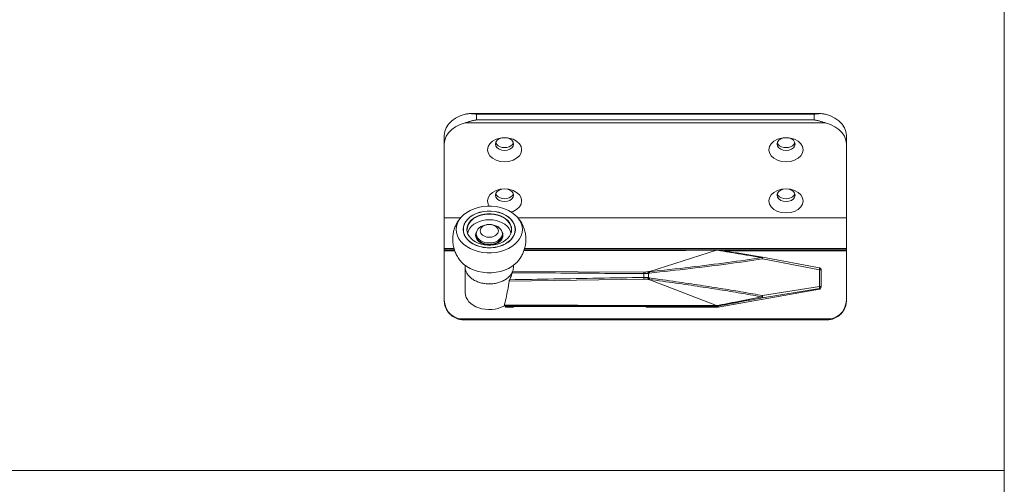
# Model space of a CAD drawing. Extents: x -2959 to 15972, y -917 to 828.
# Drawn here: x 12748 to 12901, y -367 to -294 of the extents above; entities that cross this region are included whole.
import ezdxf

# ---------------------------------------------------------------- set-up
doc = ezdxf.new("R2010")
doc.units = 0
doc.header["$LTSCALE"] = 16.335
doc.header["$MEASUREMENT"] = 0
doc.layers.get('0').update_dxf_attribs({"linetype": 'CONTINUOUS'})

msp = doc.modelspace()

# ---------------------------------------------------------------- linework, layer by layer
at = {"color": 0, "linetype": 'ByBlock', "lineweight": 15}
for p, q in [((12901.25309654829, -196.6082261166603), (12901.25309654829, -464.3809163707323)), ((12872.63288985404, -309.0408470699984), (12818.17896061799, -309.0408470699984)), ((12819.13140696648, -309.1324613412704), (12819.13140696648, -310.0171670061808)), ((12871.68024246648, -309.1324613412704), (12819.13140696648, -309.1324613412704)), ((12871.68024246648, -309.1324613412704), (12871.68024246648, -310.0171670061808)), ((12873.42178730936, -310.4595198386354), (12817.3898621236, -310.4595198386354)), ((12871.68024246648, -310.0171670061808), (12819.13140696648, -310.0171670061808)), ((12814.12675596648, -338.0129906432743), (12814.12675596648, -312.4501075846196)), ((12876.68489346648, -338.0129906432743), (12876.68489346648, -312.4501075846196)), ((12824.87305958752, -313.5763749150561), (12824.87007330627, -313.5924142593011)), ((12868.66375583752, -313.5763749150561), (12868.66076955626, -313.5924142593011)), ((12824.87305958752, -321.5387258991196), (12824.87007330627, -321.5547652433648)), ((12868.66375583752, -321.5387258991196), (12868.66076955626, -321.5547652433648)), ((12814.12675596648, -325.2783397255624), (12816.65116104888, -325.2783397255624)), ((12825.60668194266, -325.2783397255624), (12876.68489346648, -325.2783397255624)), ((12817.11240622848, -327.4990945267201), (12817.06698842898, -327.0705504178899)), ((12817.70007023421, -327.4364596818083), (12817.66129073523, -327.0705504178899)), ((12819.03860424649, -327.7162069293648), (12819.00629069148, -327.9773737243853)), ((12819.03756976023, -327.9773737243853), (12819.06879459145, -327.725006286045)), ((12819.06879459145, -327.725006286045), (12819.03860547951, -327.8046725512362)), ((12819.06884882898, -327.9552560827375), (12819.10021198531, -327.7017706640432)), ((12819.10012789773, -327.7340796665097), (12819.10012789773, -327.9552560827375)), ((12823.13551887826, -327.9837243970406), (12823.16640683523, -327.7340796665097)), ((12823.16632274771, -327.7017706640432), (12823.19768590398, -327.9552560827375)), ((12823.16640683523, -327.7340796665097), (12823.16640683523, -327.9552560827375)), ((12823.19774021934, -327.7250069148168), (12823.22896497273, -327.9773737243853)), ((12819.03860547951, -327.8046725512362), (12819.01707210365, -327.9787077088541)), ((12819.03756976023, -327.9773737243853), (12819.03756976023, -328.2301795249231)), ((12819.10021198531, -328.2087415014313), (12819.06884882898, -327.9552560827375)), ((12823.22793048653, -328.2385405194046), (12823.26024404148, -327.9773737243853)), ((12823.22896497273, -327.9773737243853), (12823.22896497273, -328.2301795249231)), ((12814.12675596648, -330.0557503159754), (12815.6447479829, -330.0557503159754)), ((12814.12675596648, -330.2688610522927), (12815.72057569178, -330.2688610522927)), ((12814.12675596648, -330.4099402854871), (12815.77311458886, -330.4099402854871)), ((12826.54649694376, -330.2688610522927), (12856.49042727143, -330.2688610522927)), ((12826.62139447013, -330.0557503159754), (12876.68489346648, -330.0557503159754)), ((12846.08802970513, -333.6211445691659), (12856.48940813181, -330.319202492006)), ((12856.69186360218, -330.3196533356164), (12856.48935644408, -330.3192188562765)), ((12856.49039499531, -330.255656342437), (12856.69151804204, -330.2556892959993)), ((12856.74071480152, -330.2688610522927), (12876.68489346648, -330.2688610522927)), ((12857.68040336431, -330.4099402854871), (12876.68489346648, -330.4099402854871)), ((12863.63136453992, -331.3766751494837), (12863.63908111802, -331.3780465818796)), ((12872.48408541773, -333.3460645394576), (12863.63416564008, -331.6585365651873)), ((12863.63908167617, -331.3780465493493), (12863.65034207035, -331.3947269359004)), ((12872.48952831582, -333.065674987109), (12863.63908241785, -331.3780466907307)), ((12817.37977911648, -336.8599086791081), (12817.37977911648, -332.64856593666)), ((12817.41153328213, -332.6726077704026), (12817.37977911648, -332.9004882519563)), ((12824.75317544174, -333.6060151137632), (12845.1781690344, -333.7128884708458)), ((12824.88675561648, -332.9004882517685), (12824.85765186714, -332.6706010858323)), ((12845.88897040212, -333.8951419103186), (12845.88897040212, -334.5907862230462)), ((12872.48408541773, -335.9391411819064), (12872.48408541773, -333.3460645394576)), ((12872.74373080398, -336.0793503582139), (12872.74373080398, -333.3729296649855)), ((12845.17817255292, -334.78610836773), (12824.22592569976, -335.1090155521628)), ((12845.16829447456, -333.9444026876716), (12845.16829447456, -334.5346048519515)), ((12846.08834139999, -334.8921483155465), (12856.49125629531, -338.9043432836419)), ((12872.4852556494, -336.3862168721056), (12856.74578216912, -339.1509498778499)), ((12863.63373589514, -337.3607653127873), (12872.48408541773, -335.9391411819064)), ((12863.63487193171, -337.6945024449375), (12872.4852556494, -336.272872821327)), ((12872.4852556494, -336.272872821327), (12872.4852556494, -336.3862168721056)), ((12823.63559286648, -339.1556837884915), (12823.63559286648, -338.9680802689996)), ((12823.63559286648, -339.1556837884915), (12824.88675561648, -339.1556837884915)), ((12824.88675561648, -339.1556837884915), (12824.88675561648, -339.0466377697138)), ((12824.88675561648, -339.0466377697138), (12845.53094099148, -339.0466377697138)), ((12845.53094099148, -339.1556837884915), (12845.53094099148, -339.0466377697138)), ((12845.53094099148, -339.1556837884915), (12856.6914666362, -339.1556837884915)), ((12856.48935644402, -338.9036105644499), (12856.69186360131, -338.9031568507347)), ((12856.6914666362, -339.0026227765792), (12856.6914666362, -339.1556837884915)), ((12856.71883227544, -339.1556837884915), (12856.73228634979, -339.1530190087043)), ((12856.73228634979, -339.1530190087043), (12856.74578216912, -339.1509498778499)), ((12856.74578216912, -338.997885894864), (12856.74578216912, -339.1509498778499)), ((12816.37884891647, -341.0043547184486), (12874.43280051648, -341.0043547184486)), ((12817.19915351394, -341.1403755827213), (12817.25466284148, -341.1398994901464)), ((12817.2005596128, -341.1403755953573), (12873.61108982022, -341.1403755953573)), ((12873.55698659148, -341.1398994901464), (12873.61249591908, -341.1403755827213)), ((12297.56519707322, -364.6215435129878), (12901.25309654829, -364.6215435129878))]:
    msp.add_line(p, q, dxfattribs=at)
for points in [[(12814.12675596648, -312.4501075846196), (12814.20214003895, -311.8382010603947), (12814.42573750953, -311.2452825779313), (12814.79079995302, -310.6886220771738), (12815.28626073389, -310.1850047081585), (12815.89725339896, -309.7494796638219), (12816.60550501849, -309.3950829545548), (12817.3898621236, -309.1324613412704)], [(12873.42178730936, -309.1324613412704), (12874.20614441453, -309.3950829545548), (12874.91439603406, -309.7494796638219), (12875.52538869906, -310.1850047081585), (12876.02084948, -310.6886220771738), (12876.38591192343, -311.2452825779313), (12876.60950939407, -311.8382010603947), (12876.68489346648, -312.4501075846196)], [(12814.12675596648, -313.777166081985), (12814.20214003895, -313.1652595577594), (12814.42573750953, -312.5723410752338), (12814.79079995302, -312.0156805744761), (12815.28626073389, -311.5120632055228), (12815.89725339896, -311.0765381611239), (12816.60550501849, -310.7221414518568), (12817.3898621236, -310.4595198386354)], [(12873.42178730936, -310.4595198386354), (12874.20614441453, -310.7221414518568), (12874.91439603406, -311.0765381611239), (12875.52538869906, -311.5120632055228), (12876.02084948, -312.0156805744761), (12876.38591192343, -312.5723410752338), (12876.60950939407, -313.1652595577594), (12876.68489346648, -313.777166081985)], [(12820.85175574773, -314.6618717468326), (12820.94234946362, -314.1752920616667), (12821.20795679921, -313.7218719778967), (12821.63047705361, -313.3325113249574), (12822.1811161696, -313.033744387914), (12822.82234900149, -312.8459316397915), (12823.51047659148, -312.7818722089615), (12824.19860418146, -312.8459316397915), (12824.83983701335, -313.033744387914), (12825.39047612941, -313.3325113249574), (12825.81299638375, -313.7218719778967), (12826.07860371939, -314.1752920616667), (12826.16919743523, -314.6618717468326)], [(12822.10291849773, -313.777166081985), (12822.17180929439, -313.4696033608321), (12822.3717381731, -313.1921470217352), (12822.68313470226, -312.9719564242893), (12823.07551721997, -312.8305853584471), (12823.51047659148, -312.7818722089615), (12823.94543596305, -312.8305853584471), (12824.33781848075, -312.9719564242893), (12824.64921500992, -313.1921470217352), (12824.84914388862, -313.4696033608321), (12824.91803468523, -313.777166081985)], [(12824.91803468523, -313.777166081985), (12824.84914388862, -314.0847288031379), (12824.64921500992, -314.3621851422341), (12824.33781848075, -314.5823757396175), (12823.94543596305, -314.7237468055229), (12823.51047659148, -314.7724599549457), (12823.07551721997, -314.7237468055229), (12822.68313470226, -314.5823757396175), (12822.3717381731, -314.3621851422341), (12822.17180929439, -314.0847288031379), (12822.10291849773, -313.777166081985)], [(12822.29149552499, -313.8324601860103), (12822.15087987675, -313.5924142593011), (12822.1478935955, -313.5763749150561)], [(12824.87007330627, -313.5924142593011), (12824.72945765796, -313.8324601860103), (12824.5057704645, -314.0385922964052), (12824.21425563835, -314.196763027773), (12823.87477943324, -314.2961933061764), (12823.51047659148, -314.3301071225534), (12823.14617374972, -314.2961933061764), (12822.8066975446, -314.196763027773), (12822.51518271851, -314.0385922964052), (12822.29149552499, -313.8324601860103)], [(12864.64245199773, -314.6618717468326), (12864.73304571362, -314.1752920616667), (12864.99865304921, -313.7218719778967), (12865.42117330361, -313.3325113249574), (12865.9718124196, -313.033744387914), (12866.61304525149, -312.8459316397915), (12867.30117284148, -312.7818722089615), (12867.98930043146, -312.8459316397915), (12868.63053326335, -313.033744387914), (12869.18117237941, -313.3325113249574), (12869.60369263375, -313.7218719778967), (12869.86929996939, -314.1752920616667), (12869.95989368523, -314.6618717468326)], [(12865.89361474773, -313.777166081985), (12865.96250554439, -313.4696033608321), (12866.1624344231, -313.1921470217352), (12866.47383095226, -312.9719564242893), (12866.86621346997, -312.8305853584471), (12867.30117284148, -312.7818722089615), (12867.73613221305, -312.8305853584471), (12868.12851473075, -312.9719564242893), (12868.43991125993, -313.1921470217352), (12868.63984013863, -313.4696033608321), (12868.70873093523, -313.777166081985)], [(12868.70873093523, -313.777166081985), (12868.63984013863, -314.0847288031379), (12868.43991125993, -314.3621851422341), (12868.12851473075, -314.5823757396175), (12867.73613221305, -314.7237468055229), (12867.30117284148, -314.7724599549457), (12866.86621346997, -314.7237468055229), (12866.47383095226, -314.5823757396175), (12866.1624344231, -314.3621851422341), (12865.96250554439, -314.0847288031379), (12865.89361474773, -313.777166081985)], [(12866.08219177499, -313.8324601860103), (12865.94157612675, -313.5924142593011), (12865.9385898455, -313.5763749150561)], [(12868.66076955626, -313.5924142593011), (12868.52015390796, -313.8324601860103), (12868.2964667145, -314.0385922964052), (12868.00495188835, -314.196763027773), (12867.66547568324, -314.2961933061764), (12867.30117284148, -314.3301071225534), (12866.93686999971, -314.2961933061764), (12866.5973937946, -314.196763027773), (12866.30587896851, -314.0385922964052), (12866.08219177499, -313.8324601860103)], [(12826.16919743523, -314.6618717468326), (12826.07860371939, -315.1484514320606), (12825.81299638375, -315.6018715158301), (12825.39047612941, -315.9912321687074), (12824.83983701335, -316.2899991058129), (12824.19860418146, -316.4778118539356), (12823.51047659148, -316.5418712847658), (12822.82234900149, -316.4778118539356), (12822.1811161696, -316.2899991058129), (12821.63047705361, -315.9912321687074), (12821.20795679921, -315.6018715158301), (12820.94234946362, -315.1484514320606), (12820.85175574773, -314.6618717468326)], [(12869.95989368523, -314.6618717468326), (12869.86929996939, -315.1484514320606), (12869.60369263375, -315.6018715158301), (12869.18117237941, -315.9912321687074), (12868.63053326335, -316.2899991058129), (12867.98930043146, -316.4778118539356), (12867.30117284148, -316.5418712847658), (12866.61304525149, -316.4778118539356), (12865.9718124196, -316.2899991058129), (12865.42117330361, -315.9912321687074), (12864.99865304921, -315.6018715158301), (12864.73304571362, -315.1484514320606), (12864.64245199773, -314.6618717468326)], [(12820.85175574773, -322.6242227308959), (12820.94234946362, -322.13764304573), (12821.20795679921, -321.6842229619602), (12821.63047705361, -321.2948623090211), (12822.1811161696, -320.9960953719775), (12822.82234900149, -320.8082826238552), (12823.51047659148, -320.7442231930248), (12824.19860418146, -320.8082826238552), (12824.83983701335, -320.9960953719775), (12825.39047612941, -321.2948623090211), (12825.81299638375, -321.6842229619602), (12826.07860371939, -322.13764304573), (12826.16919743523, -322.6242227308959)], [(12822.10291849773, -321.7395170659855), (12822.17180929439, -321.4319543448331), (12822.3717381731, -321.1544980057359), (12822.68313470226, -320.9343074083528), (12823.07551721997, -320.7929363424479), (12823.51047659148, -320.7442231930248), (12823.94543596305, -320.7929363424479), (12824.33781848075, -320.9343074083528), (12824.64921500992, -321.1544980057359), (12824.84914388862, -321.4319543448331), (12824.91803468523, -321.7395170659855)], [(12822.29149552499, -321.7948111700736), (12822.15087987675, -321.5547652433648), (12822.1478935955, -321.5387258991196)], [(12824.87007330627, -321.5547652433648), (12824.72945765796, -321.7948111700736), (12824.5057704645, -322.0009432804055), (12824.21425563835, -322.1591140118368), (12823.87477943324, -322.2585442902399), (12823.51047659148, -322.2924581065544), (12823.14617374972, -322.2585442902399), (12822.8066975446, -322.1591140118368), (12822.51518271851, -322.0009432804055), (12822.29149552499, -321.7948111700736)], [(12864.64245199773, -322.6242227308959), (12864.73304571362, -322.13764304573), (12864.99865304921, -321.6842229619602), (12865.42117330361, -321.2948623090211), (12865.9718124196, -320.9960953719775), (12866.61304525149, -320.8082826238552), (12867.30117284148, -320.7442231930248), (12867.98930043146, -320.8082826238552), (12868.63053326335, -320.9960953719775), (12869.18117237941, -321.2948623090211), (12869.60369263375, -321.6842229619602), (12869.86929996939, -322.13764304573), (12869.95989368523, -322.6242227308959)], [(12865.89361474773, -321.7395170659855), (12865.96250554439, -321.4319543448331), (12866.1624344231, -321.1544980057359), (12866.47383095226, -320.9343074083528), (12866.86621346997, -320.7929363424479), (12867.30117284148, -320.7442231930248), (12867.73613221305, -320.7929363424479), (12868.12851473075, -320.9343074083528), (12868.43991125993, -321.1544980057359), (12868.63984013863, -321.4319543448331), (12868.70873093523, -321.7395170659855)], [(12866.08219177499, -321.7948111700736), (12865.94157612675, -321.5547652433648), (12865.9385898455, -321.5387258991196)], [(12868.66076955626, -321.5547652433648), (12868.52015390796, -321.7948111700736), (12868.2964667145, -322.0009432804055), (12868.00495188835, -322.1591140118368), (12867.66547568324, -322.2585442902399), (12867.30117284148, -322.2924581065544), (12866.93686999971, -322.2585442902399), (12866.5973937946, -322.1591140118368), (12866.30587896851, -322.0009432804055), (12866.08219177499, -321.7948111700736)], [(12821.13345471765, -323.4370394912047), (12820.94234946362, -323.1108024160613), (12820.85175574773, -322.6242227308959)], [(12824.91803468523, -321.7395170659855), (12824.84914388862, -322.0470797871384), (12824.64921500992, -322.3245361262353), (12824.33781848075, -322.5447267236813), (12823.94543596305, -322.6860977895234), (12823.51047659148, -322.7348109390092), (12823.07551721997, -322.6860977895234), (12822.68313470226, -322.5447267236813), (12822.3717381731, -322.3245361262353), (12822.17180929439, -322.0470797871384), (12822.10291849773, -321.7395170659855)], [(12826.16919743523, -322.6242227308959), (12826.07860371939, -323.1108024160613), (12825.81299638375, -323.5642224998306), (12825.39047612941, -323.9535831527709), (12824.83983701335, -324.2523500898131), (12824.53299354025, -324.3422224623404)], [(12869.95989368523, -322.6242227308959), (12869.86929996939, -323.1108024160613), (12869.60369263375, -323.5642224998306), (12869.18117237941, -323.9535831527709), (12868.63053326335, -324.2523500898131), (12867.98930043146, -324.4401628379363), (12867.30117284148, -324.5042222687667), (12866.61304525149, -324.4401628379363), (12865.9718124196, -324.2523500898131), (12865.42117330361, -323.9535831527709), (12864.99865304921, -323.5642224998306), (12864.73304571362, -323.1108024160613), (12864.64245199773, -322.6242227308959)], [(12868.70873093523, -321.7395170659855), (12868.63984013863, -322.0470797871384), (12868.43991125993, -322.3245361262353), (12868.12851473075, -322.5447267236813), (12867.73613221305, -322.6860977895234), (12867.30117284148, -322.7348109390092), (12866.86621346997, -322.6860977895234), (12866.47383095226, -322.5447267236813), (12866.1624344231, -322.3245361262353), (12865.96250554439, -322.0470797871384), (12865.89361474773, -321.7395170659855)], [(12816.75811703044, -325.148783382812), (12817.13791393076, -324.7721273217013), (12817.61773126625, -324.4088449061318), (12818.16303638766, -324.0951450281262), (12818.76367129227, -323.8368713228202), (12819.40844728834, -323.6388349406983), (12820.085353419, -323.5047249248702), (12820.78178020372, -323.4370394912047), (12821.48475452924, -323.4370394912047), (12822.18118131402, -323.5047249248702), (12822.85808744463, -323.6388349406983), (12823.50286344069, -323.8368713228202), (12824.10349834535, -324.0951450281262), (12824.64880346672, -324.4088449061318), (12825.12862080226, -324.7721273217013), (12825.50846694178, -325.1488394203903)], [(12817.06698842898, -327.0705504178899), (12817.11240567277, -326.642008915983), (12817.24764283598, -326.2230404163566), (12817.46967807959, -325.8230052414543), (12817.77354938049, -325.4508406519279), (12818.15247424089, -325.1148540278699), (12818.59798542852, -324.8225546558018), (12819.10012900213, -324.5804728298091), (12819.6476879899, -324.3940155018271), (12820.22843235697, -324.2673470714163), (12820.82938977405, -324.2032971323446), (12821.43713542549, -324.2032966271878), (12822.03809301103, -324.2673455600117), (12822.61883814456, -324.3940131156093), (12823.16639812638, -324.5804697253624), (12823.66854166315, -324.8225503469226), (12824.11405197635, -325.1148475382132), (12824.49297735723, -325.4508323597837), (12824.79685124015, -325.8229972930677), (12825.01888939716, -326.2230346858436), (12825.15412850448, -326.6420063089976), (12825.19954630398, -327.0705504178899)], [(12817.09826749773, -327.0705504178899), (12817.14333511247, -326.6453066354203), (12817.27753122056, -326.2295620963731), (12817.49785810279, -325.8326038467172), (12817.79939402058, -325.4632992778592), (12818.17540315986, -325.129898043558), (12818.61748609781, -324.8398477764141), (12819.1157674321, -324.5996277201926), (12819.65911638115, -324.4146039940073), (12820.23539542718, -324.2889097220412), (12820.83173144868, -324.2253527067488), (12821.43480328433, -324.2253527067488), (12822.03113930577, -324.2889097220412), (12822.60741835187, -324.4146039940073), (12823.15076730086, -324.5996277201926), (12823.64904863516, -324.8398477764141), (12824.09113157309, -325.129898043558), (12824.46714071244, -325.4632992778592), (12824.76867663023, -325.8326038467172), (12824.9890035124, -326.2295620963731), (12825.12319962054, -326.6453066354203), (12825.16826723523, -327.0705504178899)], [(12817.66129073523, -327.0705504178899), (12817.70006935896, -326.7046452601006), (12817.81554029107, -326.3469107351328), (12818.00512423529, -326.0053409833509), (12818.26458231515, -325.6875703377362), (12818.58813060783, -325.400685062869), (12818.96853595635, -325.1511026262302), (12819.39729762555, -324.9444000484926), (12819.86483754758, -324.7851940427573), (12820.36070129975, -324.67704217676), (12820.87381748743, -324.6223564418636), (12821.39273414455, -324.6223573373205), (12821.90585936799, -324.6770463624001), (12822.40172622524, -324.7852021018094), (12822.8692561406, -324.944407818651), (12823.29800698793, -325.1511072564707), (12823.67840237557, -325.400683729505), (12824.00194473898, -325.6875623737102), (12824.26140556264, -326.0053337371791), (12824.45099170966, -326.3469044718119), (12824.56646449875, -326.7046411539719), (12824.60524399773, -327.0705504178899)], [(12817.69256980398, -327.0926680594754), (12817.73099955298, -326.7300570822093), (12817.84543034283, -326.375546234933), (12818.03330597884, -326.0370547042888), (12818.29042962967, -325.7221438315506), (12818.61105757793, -325.4378482053979), (12818.98802752499, -325.1905185202585), (12819.41291858523, -324.9856797126507), (12819.87623939447, -324.8279075429931), (12820.36764013145, -324.720726380856), (12820.87614371565, -324.6665304763636), (12821.39039101737, -324.6665304763636), (12821.89889460157, -324.720726380856), (12822.39029533849, -324.8279075429931), (12822.85361614773, -324.9856797126507), (12823.27850720803, -325.1905185202585), (12823.65547715509, -325.4378482053979), (12823.97610510335, -325.7221438315506), (12824.23322875418, -326.0370547042888), (12824.42110439019, -326.375546234933), (12824.53553518004, -326.7300570822093), (12824.57396492898, -327.0926680594754)], [(12815.98269977307, -327.0705504178899), (12816.03067243758, -326.574631308641), (12816.17369679113, -326.0879502340625), (12816.40910856065, -325.6195731417757), (12816.75811703044, -325.148783382812)], [(12817.77195918166, -327.5821734913285), (12817.89070710258, -327.2324115104039), (12818.09543395432, -326.8829097859087), (12818.37496299071, -326.5603537111498), (12818.72241284978, -326.2726868081378), (12819.12922907599, -326.0269936337412), (12819.58539477967, -325.8293252006298), (12820.07967735234, -325.684549859824), (12820.59990515603, -325.596233323441), (12821.13326736648, -325.5665507875309), (12821.666629577, -325.596233323441), (12822.18685738067, -325.684549859824), (12822.68113995329, -325.8293252006298), (12823.13730565697, -326.0269936337412), (12823.54412188318, -326.2726868081378), (12823.8915717423, -326.5603537111498), (12824.1711007787, -326.8829097859087), (12824.37582763039, -327.2324115104039), (12824.49457555136, -327.5821734913285)], [(12825.50846694178, -325.1488394203903), (12825.85742617236, -325.6195731417757), (12826.09283794183, -326.0879502340625), (12826.23586229538, -326.574631308641), (12826.28383495989, -327.0705504178899)], [(12826.28383495989, -327.0705504178899), (12826.23586229538, -327.5664695271392), (12826.09283794183, -328.0531506016549), (12825.85742617236, -328.5215276939417), (12825.53401226277, -328.9628758249413), (12825.12862080226, -329.3689735140157), (12824.64880346672, -329.732255929585), (12824.10349834535, -330.0459558075912), (12823.50286344069, -330.3042295128972), (12822.85808744463, -330.5022658950189), (12822.18118131402, -330.6363759108468), (12821.48475452924, -330.7040613445755), (12820.78178020372, -330.7040613445755), (12820.085353419, -330.6363759108468), (12819.40844728834, -330.5022658950189), (12818.76367129227, -330.3042295128972), (12818.16303638766, -330.0459558075912), (12817.61773126625, -329.732255929585), (12817.13791393076, -329.3689735140157), (12816.73252247026, -328.9628758249413), (12816.40910856065, -328.5215276939417), (12816.17369679113, -328.0531506016549), (12816.03067243758, -327.5664695271392), (12815.98269977307, -327.0705504178899)], [(12825.16826723523, -327.0705504178899), (12825.12319962054, -327.4957942002967), (12824.9890035124, -327.9115387393441), (12824.76867663023, -328.308496989), (12824.46714071244, -328.6778015578581), (12824.09113157309, -329.0112027922218), (12823.64904863516, -329.3012530593038), (12823.15076730086, -329.5414731155244), (12822.60741835187, -329.7264968417732), (12822.03113930577, -329.8521911136764), (12821.43480328433, -329.9157481290314), (12820.83173144868, -329.9157481290314), (12820.23539542718, -329.8521911136764), (12819.65911638115, -329.7264968417732), (12819.1157674321, -329.5414731155244), (12818.61748609781, -329.3012530593038), (12818.17540315986, -329.0112027922218), (12817.79939402058, -328.6778015578581), (12817.49785810279, -328.308496989), (12817.27753122056, -327.9115387393441), (12817.14333511247, -327.4957942002967), (12817.09826749773, -327.0705504178899)], [(12825.19954630398, -327.0705504178899), (12825.15412906019, -327.499091919735), (12825.01889189705, -327.9180604193608), (12824.79685665336, -328.3180955943252), (12824.49298535253, -328.690260183852), (12824.11406049213, -329.0262468079101), (12823.66854930444, -329.318546179915), (12823.16640573089, -329.5606280059077), (12822.61884674311, -329.7470853338899), (12822.03810237599, -329.8737537643009), (12821.43714495897, -329.9378037033729), (12820.82939930753, -329.9378042085297), (12820.22844172198, -329.8737552757678), (12819.6476965884, -329.7470877201082), (12819.10013660658, -329.5606311104176), (12818.5979930698, -329.3185504888571), (12818.15248275662, -329.0262532975659), (12817.77355737573, -328.6902684759954), (12817.46968349287, -328.3181035427123), (12817.2476453358, -327.9180661499362), (12817.11240622848, -327.4990945267201)], [(12821.39271724554, -329.5187443938534), (12820.87380058841, -329.5187434983967), (12820.36067536497, -329.4640544733176), (12819.86480850778, -329.3558987339705), (12819.39727859243, -329.196693017066), (12818.96852774509, -328.9899935792465), (12818.58813235746, -328.7404171062122), (12818.26458999404, -328.4535384620079), (12818.00512917032, -328.1357670985382), (12817.8155430233, -327.7941963639674), (12817.70007023421, -327.4364596818083)], [(12819.14534055934, -327.4466326359583), (12819.13456308044, -327.4629755552641), (12819.03860424649, -327.7162069293648)], [(12819.10012789773, -327.7340796665097), (12819.13101585469, -327.4844349359786), (12819.2227412107, -327.2423755342633), (12819.3725169371, -327.0152563138018), (12819.57579217438, -326.8099781771606), (12819.82639050719, -326.6327783966707), (12820.1166976321, -326.4890410979289), (12820.43789271398, -326.3831336661393), (12820.7802164028, -326.3182740449143), (12821.13326736648, -326.2964329610937), (12821.48631833016, -326.3182740449143), (12821.82864201898, -326.3831336661393), (12822.14983710085, -326.4890410979289), (12822.44014422577, -326.6327783966707), (12822.69074255864, -326.8099781771606), (12822.89401779585, -327.0152563138018), (12823.04379352232, -327.2423755342633), (12823.13551887826, -327.4844349359786), (12823.16640683523, -327.7340796665097)], [(12819.10012789773, -327.7340796665097), (12819.13101585469, -327.9837243970406), (12819.2227412107, -328.2257837988185), (12819.3725169371, -328.4529030192804), (12819.57579217438, -328.6581811559219), (12819.82639050719, -328.8353809364118), (12820.1166976321, -328.9791182351527), (12820.43789271398, -329.0850256669422), (12820.7802164028, -329.1498852881681), (12821.13326736648, -329.1717263719883), (12821.48631833016, -329.1498852881681), (12821.82864201898, -329.0850256669422), (12822.14983710085, -328.9791182351527), (12822.44014422577, -328.8353809364118), (12822.69074255864, -328.6581811559219), (12822.89401779585, -328.4529030192804), (12823.04379352232, -328.2257837988185), (12823.13551887826, -327.9837243970406)], [(12819.72570927273, -327.2917268341176), (12819.74967562407, -327.1088420648654), (12819.82075853282, -326.932185217068), (12819.93653735564, -326.7677721278288), (12820.09306938372, -326.6212016877113), (12820.2850241065, -326.4974651772253), (12820.50586473611, -326.4007762948737), (12820.74807080988, -326.3344276645465), (12821.00339429032, -326.3006787092557), (12821.26314044264, -326.3006787092557), (12821.51846392314, -326.3344276645465), (12821.76066999685, -326.4007762948737), (12821.98151062652, -326.4974651772253), (12822.1734653493, -326.6212016877113), (12822.32999737733, -326.7677721278288), (12822.4457762002, -326.932185217068), (12822.51685910888, -327.1088420648654), (12822.54082546023, -327.2917268341176)], [(12819.72570927273, -327.2917268341176), (12819.74967562407, -327.4746116033692), (12819.82075853282, -327.6512684511046), (12819.93653735564, -327.8156815403432), (12820.09306938372, -327.9622519804608), (12820.2850241065, -328.085988490947), (12820.50586473611, -328.1826773732981), (12820.74807080988, -328.2490260036258), (12821.00339429032, -328.2827749589161), (12821.26314044264, -328.2827749589161), (12821.51846392314, -328.2490260036258), (12821.76066999685, -328.1826773732981), (12821.98151062652, -328.085988490947), (12822.1734653493, -327.9622519804608), (12822.32999737733, -327.8156815403432), (12822.4457762002, -327.6512684511046), (12822.51685910888, -327.4746116033692), (12822.54082546023, -327.2917268341176)], [(12824.60524399773, -327.0705504178899), (12824.56646537406, -327.4364555756171), (12824.45099444195, -327.7941901005842), (12824.26141049767, -328.135759852367), (12824.00195241787, -328.4535304980437), (12823.67840412512, -328.7404157728478), (12823.29799877667, -328.9899982095495), (12822.86923710746, -329.1967007872246), (12822.40169718538, -329.3559067929599), (12821.90583343326, -329.4640586589572), (12821.39271724554, -329.5187443938534)], [(12823.26024404148, -327.9773737243853), (12823.22793048653, -327.7162069293648), (12823.13197165257, -327.4629755552641), (12823.12119417368, -327.4466326359583)], [(12823.2547709233, -328.0216089297329), (12823.22793071236, -327.8046784014856), (12823.19774021934, -327.7250069148168)], [(12819.00629069148, -327.9773737243853), (12819.03860424649, -328.2385405194046), (12819.13456308044, -328.4917718935063), (12819.29125153272, -328.7293735395334), (12819.50390870395, -328.9441260517357), (12819.76607311372, -329.1295042836265), (12820.06977902898, -329.2798756115448), (12820.40579849925, -329.3906710786461), (12820.76392174297, -329.4585242208576), (12821.13326736648, -329.4813733546815), (12821.50261299005, -329.4585242208576), (12821.86073623371, -329.3906710786461), (12822.19675570398, -329.2798756115448), (12822.5004616193, -329.1295042836265), (12822.76262602901, -328.9441260517357), (12822.97528320031, -328.7293735395334), (12823.13197165257, -328.4917718935063), (12823.22793048653, -328.2385405194046)], [(12823.22896497273, -327.9773737243853), (12823.19712661709, -328.2346998312418), (12823.10257894251, -328.4842072145692), (12822.94819473215, -328.7183147187403), (12822.73866487224, -328.9299091057356), (12822.48035582146, -329.1125611871795), (12822.1811161696, -329.2607211720184), (12821.85003816217, -329.3698872940366), (12821.49718143675, -329.4367425959189), (12821.13326736648, -329.4592557130965), (12820.7693532962, -329.4367425959189), (12820.41649657084, -329.3698872940366), (12820.08541856336, -329.2607211720184), (12819.78617891156, -329.1125611871795), (12819.52786986079, -328.9299091057356), (12819.3183400008, -328.7183147187403), (12819.16395579051, -328.4842072145692), (12819.06940811587, -328.2346998312418), (12819.03756976023, -327.9773737243853)], [(12819.10012789773, -327.9552560827375), (12819.13101585469, -328.2049008132684), (12819.2227412107, -328.446960214984), (12819.3725169371, -328.6740794355079), (12819.57579217438, -328.8793575721492), (12819.82639050719, -329.0565573526391), (12820.1166976321, -329.2002946513797), (12820.43789271398, -329.3062020831698), (12820.7802164028, -329.3710617043954), (12821.13326736648, -329.392902788216), (12821.48631833016, -329.3710617043954), (12821.82864201898, -329.3062020831698), (12822.14983710085, -329.2002946513797), (12822.44014422577, -329.0565573526391), (12822.69074255864, -328.8793575721492), (12822.89401779585, -328.6740794355079), (12823.04379352232, -328.446960214984), (12823.13551887826, -328.2049008132684), (12823.16640683523, -327.9552560827375)], [(12823.19768590398, -327.9552560827375), (12823.16632274771, -328.2087415014313), (12823.07318623239, -328.4545248939834), (12822.92110626401, -328.6851382563005), (12822.71470371541, -328.8935745181499), (12822.46025002361, -329.0735004490856), (12822.16547663522, -329.2194490908443), (12821.83934009058, -329.3269858677794), (12821.49174988346, -329.3928433293332), (12821.13326736648, -329.4150204298638), (12820.7747848495, -329.3928433293332), (12820.42719464245, -329.3269858677794), (12820.10105809773, -329.2194490908443), (12819.80628470941, -329.0735004490856), (12819.55183101755, -328.8935745181499), (12819.34542846895, -328.6851382563005), (12819.19334850057, -328.4545248939834), (12819.10021198531, -328.2087415014313)], [(12825.50841768751, -332.0887872734585), (12825.12862167545, -332.4654425821822), (12824.64880398357, -332.8287254153901), (12824.10349940809, -333.1424251042823), (12823.50286616697, -333.4006983411533), (12822.85809091429, -333.5987348502057), (12822.18118279233, -333.7328455207668), (12821.4847542065, -333.8005311872743), (12820.78177899059, -333.8005311130177), (12820.0853522795, -333.7328455705632), (12819.40844657942, -333.5987355439753), (12818.76367306636, -333.4006999900611), (12818.16304090899, -333.1424278914975), (12817.61773736728, -332.8287297857645), (12817.13792029623, -332.4654488737168), (12816.75806779637, -332.088731240197)], [(12863.65034207035, -331.3947269359004), (12863.65537159346, -331.454747877869), (12863.64915084662, -331.5492930486811), (12863.63363951851, -331.6584362428292)], [(12872.48952831582, -333.065674987109), (12872.50065427445, -333.0818659478194), (12872.50582966024, -333.1403518108096), (12872.50002286184, -333.2329440750908), (12872.48408541773, -333.3460645394576)], [(12872.74373080398, -333.3729296649855), (12872.72466975881, -333.363558533248), (12872.66977905124, -333.3553263673037), (12872.5857528589, -333.3492414092731), (12872.48408541773, -333.3460645394576)], [(12817.38013982964, -336.9275782363949), (12817.42313591937, -337.293026189851), (12817.53707196725, -337.6510637376153), (12817.71976098965, -337.9945605080571), (12817.96770896051, -338.3169519454999), (12818.27618424755, -338.6120836924191), (12818.63929364026, -338.8743116060119), (12819.05009613431, -339.0986183984713), (12819.50073764473, -339.2807122458788), (12819.9826010741, -339.4171088043603), (12820.4864713173, -339.5051980428187), (12821.0027117507, -339.5432943042161), (12821.5214488208, -339.5306686367347), (12822.03276118586, -339.4675627718372), (12822.52686976357, -339.3551844832629), (12822.99432361912, -339.1956849953466), (12823.42618825815, -338.9921147603562)], [(12872.74373080398, -335.9660063074342), (12872.72476551442, -335.956658005976), (12872.67016947245, -335.948443326845), (12872.58656327004, -335.9423584234281), (12872.48408541773, -335.9391411819064)], [(12872.4852556494, -336.272872821327), (12872.50068355253, -336.2367069325818), (12872.50582774409, -336.1606391410177), (12872.49993257255, -336.0558785374534), (12872.48408541773, -335.9391411819064)], [(12872.4852556494, -336.272872821327), (12872.58733546023, -336.2358601909244), (12872.67055168452, -336.1662991994864), (12872.72486721738, -336.0725799293383), (12872.74373080398, -335.9660063074342)], [(12872.4852556494, -336.3862168721056), (12872.58736322634, -336.3491882699851), (12872.67051690232, -336.2796845370088), (12872.72491732307, -336.1857867395746), (12872.74373080398, -336.0793503582139)], [(12814.12675596648, -338.0129906432743), (12814.19847467729, -338.6764258897846), (12814.41028877365, -339.3093219201161), (12814.75247431984, -339.8827751192372)], [(12814.12675596648, -338.1220366620518), (12814.16626965539, -338.6157603892417), (12814.28312954169, -339.0949426958856), (12814.47468856348, -339.5502979346262), (12814.7365199764, -339.9704430878834)], [(12863.63481185038, -337.6945120957813), (12863.65021045979, -337.6585056680407), (12863.65538586122, -337.5827787798531), (12863.64957904631, -337.4784364815974), (12863.63364161871, -337.3607804562981)], [(12875.60233604891, -340.3704906089469), (12876.05917511318, -339.8827751192372), (12876.40136065937, -339.3093219201161), (12876.61317475573, -338.6764258897846), (12876.68489346648, -338.0129906432743)], [(12876.07512945662, -339.9704430878834), (12876.33696086954, -339.5502979346262), (12876.52851989128, -339.0949426958856), (12876.64537977763, -338.6157603892417), (12876.68489346648, -338.1220366620518)], [(12814.75247431984, -339.8827751192372), (12815.20931338411, -340.3704906089469), (12815.7598509326, -340.7501411809627), (12816.37884891647, -341.0043547184486)], [(12856.6914666362, -339.0026230828638), (12856.70965379631, -339.0020959043128), (12856.72777941959, -339.0005161521311), (12856.74578216912, -338.9978891722227)], [(12856.6914666362, -339.1556837884915), (12856.70512857042, -339.1553864219508), (12856.71883227544, -339.1556837884915)], [(12874.43280051648, -341.0043547184486), (12875.05179850042, -340.7501411809627), (12875.60233604891, -340.3704906089469)]]:
    msp.add_lwpolyline(points, dxfattribs=at)
for points in [[(12818.17899421126, -309.0408468870099), (12818.14136860093, -309.0410116142788), (12817.89365506198, -309.0512317623201), (12817.64385061434, -309.0798704734265), (12817.38986212394, -309.132461341265)], [(12819.13140696681, -309.132461341265), (12818.88316695232, -309.093137493532), (12818.63566862737, -309.0638660968965), (12818.38843945672, -309.0459430427974), (12818.17899421126, -309.0408468870099)], [(12872.63269979895, -309.0408470117044), (12872.41407870666, -309.0463853620639), (12872.17057437456, -309.064389945161), (12871.92683559597, -309.0933669570478), (12871.68024246705, -309.132461341265)], [(12873.42178730992, -309.132461341265), (12873.1633386947, -309.0791751735416), (12872.9093425403, -309.0505898032392), (12872.65963888798, -309.0409300779833), (12872.63269979895, -309.0408470117044)], [(12817.38986212394, -310.4595198386527), (12817.62047632865, -310.3962530051687), (12817.84492229119, -310.332203660602), (12818.06429386197, -310.2699435924061), (12818.27972131076, -310.2108070767243), (12818.49258778703, -310.1555096194508), (12818.70446363561, -310.1045005309678), (12818.91685082728, -310.0582180668215), (12819.13140696681, -310.0171670061708)], [(12871.68024246705, -310.0171670061708), (12871.89627632373, -310.0585215536306), (12872.11185248247, -310.1055748279063), (12872.32720346093, -310.1575554832554), (12872.54227734263, -310.2135834151476), (12872.75752507659, -310.2727952235392), (12872.97434248262, -310.33438309566), (12873.19498316784, -310.3973293554253), (12873.42178730992, -310.4595198386527)], [(12816.75811737992, -325.1487847393599), (12816.54714915709, -325.4043337157844), (12816.14385496813, -326.0044117626641), (12815.85695597038, -326.5791275284795), (12815.6343572233, -327.2125020230336), (12815.49088743716, -327.8969279486822), (12815.44047685471, -328.6187853314017)], [(12826.82605787975, -328.6187853314017), (12826.77501818053, -327.8924586108909), (12826.6169233148, -327.1592652899857), (12826.35354053832, -326.4520209017466), (12825.97614093712, -325.7655015590975), (12825.50846719342, -325.1488402460139)], [(12815.44047685471, -328.6187853314017), (12815.49151655392, -329.3451120520284), (12815.64961141966, -330.0783053729336), (12815.91299419568, -330.7855497611728), (12816.29039379688, -331.4720691038216), (12816.75806754058, -332.0887304167894)], [(12825.50841735408, -332.0887859235014), (12825.71938557691, -331.8332369471347), (12826.12267976633, -331.233158900313), (12826.40957876362, -330.6584431344398), (12826.63217751116, -330.0250686399435), (12826.77564729684, -329.3406427141211), (12826.82605787975, -328.6187853314017)], [(12856.49126558093, -330.318612840388), (12853.23080854481, -330.3211001276626), (12850.22745999999, -330.3235141555061), (12847.45822956875, -330.3258512711753), (12844.90320389411, -330.3281080547516), (12842.5444164516, -330.3302819181146), (12840.36562489277, -330.3323710468525), (12838.35216215681, -330.3343742925944), (12836.49062793435, -330.3362912449433), (12834.7689265343, -330.3381219910635), (12833.17595702199, -330.3398671883089), (12831.7016553487, -330.3415280420978), (12830.33676109081, -330.3431055590216), (12829.07283168664, -330.3446036245324), (12827.90208780417, -330.346016689465), (12826.81749229112, -330.3473755568328), (12826.51877737569, -330.3476959432493)], [(12826.55039112708, -330.2579653418194), (12831.9116851559, -330.2573197148789), (12839.57885112677, -330.256737433781), (12847.80309397158, -330.2561802744236), (12856.4903949866, -330.2556563388788)], [(12856.49020758787, -330.2564229300721), (12856.49030690886, -330.26231478948), (12856.49030959989, -330.2678363246167), (12856.49031549441, -330.2749713441741), (12856.49032300273, -330.2836870844288), (12856.49033130102, -330.2939458388799), (12856.4903399065, -330.3057048605423), (12856.49126558093, -330.318612840388)], [(12856.6914814864, -330.2566428921342), (12856.6916103254, -330.259625304156), (12856.69174535963, -330.2809787273208)], [(12856.69151804476, -330.2556893206), (12856.71023839947, -330.2562531071827), (12856.72888929038, -330.2579360309697), (12856.74071479905, -330.2595906723321)], [(12856.69174535963, -330.2809787273208), (12856.69186360267, -330.319653359889)], [(12856.71148042562, -330.2818610096898), (12856.69186360267, -330.319653359889)], [(12863.58701323588, -331.4616044869364), (12862.46008952785, -331.2727303593882), (12861.38859987188, -331.0938335792097), (12860.36787182777, -330.9241041658696), (12859.39199793059, -330.7625325682326), (12858.45663595105, -330.6083757255866), (12857.55781376657, -330.4609566838902), (12856.69186360452, -330.3196533512595)], [(12856.74068547146, -330.259875013238), (12856.72983832698, -330.2620998604301), (12856.71148042562, -330.2818610096898)], [(12856.74056329102, -330.2595665285718), (12858.83113238517, -330.5940561218318), (12861.18604187982, -330.9757027448539), (12863.63136371808, -331.376674923437)], [(12863.58703266621, -331.4617500382432), (12858.24828282266, -332.2150189876182), (12852.39949109556, -332.9431305421789), (12846.01298731065, -333.6608575902425)], [(12863.63416564088, -331.6585365651923), (12858.2961848022, -332.4161982819504), (12852.44620579638, -333.1476827006258), (12846.05906788793, -333.868028914488)], [(12863.60547117964, -331.4101377935423), (12863.58701323124, -331.4616045779234)], [(12863.58701323124, -331.4616045779234), (12863.60411877276, -331.5189471393668), (12863.61996448548, -331.585842816217), (12863.63363889337, -331.6584388139221)], [(12863.63136897969, -331.3771961694496), (12863.62185889187, -331.381621671018), (12863.60547117964, -331.4101377935423)], [(12824.75452578624, -333.600313122971), (12824.49815504476, -334.0765420260262), (12824.11980299729, -334.5081696527294), (12823.63216653033, -334.8809145967861), (12823.05306899243, -335.1811718953505), (12822.40370573474, -335.3979530061284), (12821.70784068885, -335.5233244593036), (12820.99094271921, -335.5526965523853), (12820.27925791373, -335.4849941909232), (12819.59882823851, -335.3226949529909), (12818.97455815033, -335.0717377264099), (12818.4293045921, -334.7413113497377), (12817.98301763993, -334.3435060444918), (12817.65203396577, -333.8928813315459), (12817.44847197933, -333.4059370596186), (12817.37977911701, -332.9004882519754)], [(12824.29515588047, -334.9037461880902), (12824.4481843233, -334.554499287011), (12824.58163106615, -334.1851243901782), (12824.69291448111, -333.7994834359041)], [(12824.75452578624, -333.600313122971), (12824.72265568616, -333.6945173951084), (12824.69291410257, -333.7994847478316)], [(12824.69291448111, -333.7994834359041), (12831.43247347671, -333.849104478509), (12838.25830955608, -333.8973113065364), (12845.16829447518, -333.944402687691)], [(12824.75527918142, -333.6044441186872), (12824.82607919456, -333.3871911824405), (12824.8717722318, -333.1495544023697), (12824.88805179378, -332.902461507853)], [(12824.88675561698, -332.9004882518014), (12824.88676391574, -332.6485619839249)], [(12845.1682944914, -333.9444027114947), (12845.17020814742, -333.85479594009), (12845.1735977034, -333.7753258976194), (12845.17816903555, -333.7128884828754)], [(12845.16829447518, -333.944402687691), (12845.31574157187, -333.9429773761727), (12845.46165019316, -333.9371884283481), (12845.60588167834, -333.9271982482186), (12845.74834105062, -333.9131454002612), (12845.88897040264, -333.8951419103404)], [(12845.17816903555, -333.7128884828754), (12845.31090176513, -333.7113642236453), (12845.4422500085, -333.7054509112253), (12845.57210314816, -333.6953117254678), (12845.70037270048, -333.681086076259), (12845.82701792274, -333.6628846678058)], [(12845.82701792181, -333.6628846371681), (12845.95742398915, -333.6420117805961), (12846.08799396377, -333.6211550290155)], [(12845.88897040264, -333.8951419103404), (12845.87085755855, -333.8046414490192), (12845.84956177581, -333.7248044454958), (12845.82701792181, -333.6628846371681)], [(12845.88897040264, -333.8951419103404), (12845.97396774684, -333.8815231519292), (12846.05906788793, -333.868028914488)], [(12846.01298730556, -333.6608575740837), (12846.01442687881, -333.6547212469321), (12846.02022999837, -333.6492947929934), (12846.02828906953, -333.6443193531699), (12846.03775671744, -333.6396405150275), (12846.04848008529, -333.6350645843564), (12846.06042049035, -333.6304933996629), (12846.07358452491, -333.6258675010782), (12846.08799396377, -333.6211550290155)], [(12846.01298731065, -333.6608575902425), (12846.03026867452, -333.7200352320546), (12846.04596277682, -333.790582813917), (12846.05905228659, -333.8679165588463)], [(12872.48952831631, -333.0656749871256), (12872.59074745412, -333.1040437613148), (12872.67152553529, -333.1730380175055), (12872.72473650691, -333.26559050496), (12872.74373080446, -333.3729296650039)], [(12823.42618825868, -338.9921147603853), (12823.73371440521, -337.7769316090674), (12823.99772633459, -336.4832452478666), (12824.22592570109, -335.1090155501989)], [(12824.29515364164, -334.9037466361912), (12824.24965638854, -335.0146022261009), (12824.22592570109, -335.1090155501989)], [(12845.16829447518, -334.534604851969), (12838.12000263236, -334.6572873673639), (12831.16158336783, -334.7802293901754), (12824.29515588047, -334.9037461880902)], [(12845.88897040264, -334.5907862230646), (12845.74831898253, -334.5691263273728), (12845.60584919174, -334.5525234131281), (12845.46161895571, -334.5411167435142), (12845.31572205211, -334.5350774114733), (12845.16829447518, -334.534604851969)], [(12845.16829447472, -334.5346048517373), (12845.17020976075, -334.6265521696763), (12845.17360050981, -334.7128832608274), (12845.17817255363, -334.7861083677102)], [(12845.82702492509, -334.8424410880299), (12845.70035878381, -334.8209454900972), (12845.57207897191, -334.8044135559747), (12845.44222624786, -334.7929798206488), (12845.31088803564, -334.7868126442082), (12845.17817255363, -334.7861083569957)], [(12845.8889703716, -334.59078623876), (12845.87085982332, -334.6832499776198), (12845.84956654582, -334.7697544244583), (12845.82702492509, -334.8424410880299)], [(12846.08792383508, -334.8919879904078), (12845.95739037805, -334.8672201089156), (12845.82702492416, -334.8424411069685)], [(12846.05903060353, -334.6230891923934), (12845.97395213854, -334.6069554305342), (12845.88897040264, -334.5907862230646)], [(12846.01296197931, -334.84430060736), (12846.03024316063, -334.7772170897014), (12846.04593751822, -334.7018567645538), (12846.05902410204, -334.6231223845836)], [(12846.01296198163, -334.8443005982091), (12846.01439489771, -334.8515660614643), (12846.02019606525, -334.8580375320718), (12846.028251692, -334.8639999050837), (12846.03771512774, -334.8696266839903), (12846.04843357454, -334.8751449928237), (12846.06036834963, -334.8806703521371), (12846.0735260268, -334.8862730477484), (12846.08792383508, -334.8919879904078)], [(12846.01296197931, -334.84430060736), (12850.15072121776, -335.42562447286), (12853.9414433854, -335.9840419958665), (12857.42361107974, -336.5243183539586), (12860.6305162206, -337.0513903576729), (12863.58701640183, -337.5699805002695)], [(12846.05903060353, -334.6230891923934), (12850.19639228421, -335.2061226361265), (12853.98665139502, -335.7664380008497), (12857.4688060141, -336.3089799446283), (12860.67625537522, -336.8388087333034), (12863.63373589584, -337.3607653128332)], [(12817.37977911701, -336.859908679157), (12817.37986911898, -336.8937109644165), (12817.38013983054, -336.9275782364126)], [(12856.69186360498, -338.903156830757), (12857.55800347547, -338.7329498086254), (12858.45700932793, -338.5571735259754), (12859.39254527835, -338.3751851902474), (12860.36862972145, -338.1862842939837), (12861.38969403966, -337.9897021977698), (12862.46066080166, -337.7845881462664), (12863.58701562019, -337.5699967293179)], [(12856.74578216947, -338.9978858948522), (12857.61114664387, -338.8318016955908), (12858.50934637479, -338.6602134769747), (12859.44404136703, -338.4824699582426), (12860.41924950059, -338.2978563484236), (12861.43940389075, -338.1055875084097), (12862.50942868521, -337.9047945320821), (12863.63487193224, -337.6945024449343)], [(12863.63364155336, -337.3607800731162), (12863.6200583586, -337.4345803502675), (12863.60421238733, -337.5056835156341), (12863.58701560397, -337.5699966054343)], [(12863.63481179162, -337.6945121368757), (12863.62190331392, -337.6759213249101), (12863.60549232616, -337.6331884040532), (12863.58701560397, -337.5699966054343)], [(12814.73651997724, -339.9704430878738), (12815.08332078343, -340.3359698855714), (12815.46866050478, -340.6280427584089), (12815.87799502542, -340.8503022729459), (12816.29999142312, -341.0072184377062)], [(12823.42618825868, -338.9921147603853), (12823.45338630174, -338.9627170894697), (12823.4802380057, -338.9377033465283), (12823.50682105392, -338.9168743836905), (12823.53309483478, -338.9001203809047), (12823.5597498437, -338.8870723247843), (12823.58929289652, -338.8770700803326), (12823.62445187913, -338.871712213633), (12823.66366381277, -338.8713081042212), (12823.70738544324, -338.8714317503608), (12823.75589976411, -338.8714661232394), (12823.80922186614, -338.8715444545447), (12823.86718082163, -338.871616708601), (12823.92966031269, -338.8716988696432), (12823.99700796322, -338.8717859214545), (12824.06980765432, -338.8718803678863), (12824.14864145779, -338.8719823598695), (12824.23407790357, -338.8720927863084), (12824.32666076389, -338.8722122508101), (12824.42693215316, -338.872341426771), (12824.53536346775, -338.8724808628352), (12824.65216947547, -338.8726307782755), (12824.77757056157, -338.8727913904523), (12824.91232294525, -338.8729635944677), (12825.05743360058, -338.8731485907011), (12825.21391469747, -338.8733475671385), (12825.38286066455, -338.8735617947021), (12825.56561878933, -338.8737928388786), (12825.76360206553, -338.874042315715), (12825.97749129561, -338.874310886851), (12826.20762761358, -338.8745987630454), (12826.45545735784, -338.8749075076415), (12826.72260930225, -338.875238862829), (12827.0107525177, -338.8755945641375), (12827.32160236113, -338.8759763409574), (12827.65687937691, -338.8763858583339), (12828.01831525216, -338.8768247176034), (12828.40860653848, -338.8772955952669), (12828.82956978935, -338.8777999929865), (12829.28349245745, -338.8783398643478), (12829.7731823036, -338.8789176428917), (12830.30153845737, -338.8795357044156), (12830.8715800076, -338.8801963802956), (12831.48682745882, -338.8809023711837), (12832.15073409243, -338.881656057337), (12832.86729635138, -338.8824601646594), (12833.64084602884, -338.883317477956), (12834.47588646145, -338.8842306158109), (12835.37756437977, -338.8852024965848), (12836.35140963512, -338.8862359850658), (12837.40322239424, -338.8873337123479), (12838.53960991563, -338.8884985655747), (12839.76760754735, -338.8897331996442), (12841.09493122544, -338.8910402052828), (12842.53000184518, -338.892422024661), (12844.08206196686, -338.8938809458901), (12845.76112791731, -338.8954189291591), (12847.57835743208, -338.8970378038217), (12849.54584431189, -338.8987389200305), (12851.67694762992, -338.9005232751678), (12853.98637539266, -338.9023913944212), (12856.49125805084, -338.9043439606279)], [(12823.5944332025, -338.9696346495419), (12823.57456905704, -338.9713027785275), (12823.55435582956, -338.9733437908304), (12823.53443268976, -338.9757321838503), (12823.51530864554, -338.9782444377644), (12823.49733716434, -338.9807608069444), (12823.48058142069, -338.9832613417196), (12823.46495533892, -338.985704672942), (12823.45016599527, -338.9880972544919), (12823.43733240609, -338.9902238165383), (12823.42618825868, -338.9921147603853)], [(12823.63559286707, -338.9680802690349), (12823.61411482627, -338.9684306866098), (12823.5944332025, -338.9696346495419)], [(12823.63559286707, -339.0049173939486), (12823.6747263223, -339.004817142997)], [(12823.6747263223, -339.004817142997), (12823.71860427019, -339.0049466531369), (12823.767045706, -339.0048953163058), (12823.82004365982, -339.0049030001043), (12823.87742852675, -339.0048943501987), (12823.93915492935, -339.0048897933187), (12824.00559381618, -339.0048836652769), (12824.07729772525, -339.0048773699137), (12824.15481039356, -339.0048704988013), (12824.23865893884, -339.0048630908599), (12824.32935177961, -339.0048550864352), (12824.42739468968, -339.0048464459122), (12824.53321328673, -339.0048371348306), (12824.64701138121, -339.0048271385373), (12824.76900791186, -339.004816441453), (12824.89986219455, -339.0048049898309), (12825.04049984394, -339.0047927077422), (12825.19186965664, -339.0047795179265), (12825.35498115042, -339.0047653391842), (12825.53106069169, -339.0047500728259), (12825.72142334918, -339.004733614196), (12825.92685412202, -339.0047159064203), (12826.14770852282, -339.0046969310234), (12826.38501260294, -339.0046766132351), (12826.64030680507, -339.0046548368747), (12826.91514212941, -339.004631487962), (12827.21110362003, -339.0046064528648), (12827.52978639939, -339.0045796209623), (12827.8727905685, -339.0045508853403), (12828.24224414761, -339.0045200998176), (12828.6402973298, -339.0044871223823), (12829.0687678672, -339.0044518446724), (12829.53006450703, -339.0044141167419), (12830.02688485176, -339.0043737734705), (12830.56197408118, -339.0043306556455), (12831.13834345565, -339.0042845937447), (12831.75928712994, -339.0042354078213), (12832.42818376848, -339.0041829259786), (12833.1489088287, -339.0041269528641), (12833.92556599382, -339.0040672943411), (12834.7625253941, -339.0040037564471), (12835.66472998534, -339.0039361254693), (12836.63741331231, -339.0038641929083), (12837.68615219672, -339.0037877551866), (12838.8172415064, -339.0037065902526), (12840.03736729797, -339.0036204869999), (12841.35386053983, -339.0035292320634), (12842.77470850181, -339.0034326153219), (12844.30864936873, -339.0033304302445), (12845.96515017086, -339.0032224828689), (12847.75472926093, -339.0031085788843), (12849.68875754245, -339.0029885462785), (12851.77977741928, -339.0028622243907), (12854.04157849501, -339.0027294713256), (12856.49018622729, -339.0025902525643)], [(12856.49018622637, -339.0025901704386), (12856.49031755903, -338.9997366296205), (12856.49027323381, -338.995218967821), (12856.49026771552, -338.9890690303788), (12856.49027169925, -338.9813234545389), (12856.49027927429, -338.9720235239068), (12856.49028842928, -338.9612151246644), (12856.4902982677, -338.9489487462641), (12856.4903083109, -338.9352795267213), (12856.49031826654, -338.9202673452209), (12856.49125805084, -338.9043439606279)], [(12856.49018622729, -339.0025902525643), (12856.59063588069, -339.0026065381395), (12856.69146663658, -339.0026227766283)], [(12856.6914666338, -339.0026230828915), (12856.69161032633, -338.9865953318498), (12856.69174536102, -338.9527600450616), (12856.69186360174, -338.9031568184786)], [(12856.74578217271, -338.9978891717168), (12856.72983834459, -338.9840713097411), (12856.71148051828, -338.9518174860835), (12856.69186360174, -338.9031568184786)], [(12874.5116871845, -341.0072098068553), (12874.93366502942, -340.8502974677775), (12875.34298084439, -340.6280479490125), (12875.72831948431, -340.3359780453865), (12876.07512945709, -339.9704430878738)], [(12816.29999142312, -341.0072184377062), (12816.37333274167, -341.0280016517403)], [(12816.37333274167, -341.0280016517403), (12816.7277908125, -341.1037298868467)], [(12816.5946472312, -341.0599323834643), (12816.37884891726, -341.0043547184472)], [(12816.81655042791, -341.1020140719783), (12816.5946472312, -341.0599323834643)], [(12816.7277908125, -341.1037298868467), (12816.982396032, -341.1327088570685), (12817.1991535147, -341.1403751649174)], [(12817.03890474321, -341.1287709313366), (12816.81655042791, -341.1020140719783)], [(12817.20068001849, -341.1384950671164), (12817.03890474321, -341.1287709313366)], [(12817.25466284216, -341.1398994901939), (12817.20068001849, -341.1384950671164)], [(12873.61096672804, -341.1384951452459), (12873.55698659216, -341.1398994901939)], [(12873.77680842021, -341.1284206791134), (12873.61096672804, -341.1384951452459)], [(12873.61249591962, -341.1403751649174), (12873.82925340233, -341.1327088570685), (12874.08385862183, -341.1037298868467)], [(12873.99907344244, -341.1013953536798), (12873.77680842021, -341.1284206791134)], [(12874.21889603452, -341.0595072455116), (12873.99907344244, -341.1013953536798)], [(12874.08385862183, -341.1037298868467), (12874.43831684879, -341.028001607434)], [(12874.43280051706, -341.0043547184472), (12874.21889603452, -341.0595072455116)], [(12874.43831684879, -341.028001607434), (12874.5116871845, -341.0072098068553)]]:
    msp.add_spline(points, degree=3, dxfattribs=at)

doc.saveas('drawing.dxf')
